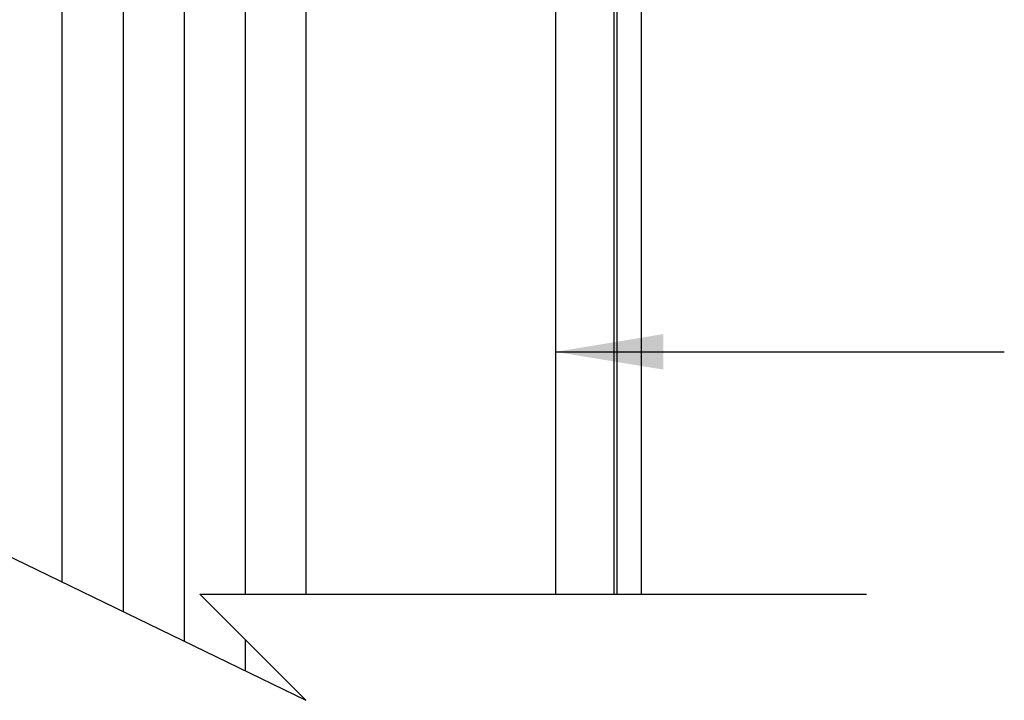
# Model space of a CAD drawing. Extents: x -51.1 to -15.5, y 103.8 to 131.2.
# Drawn here: x -44.4 to -41.1, y 118.8 to 121 of the extents above; entities that cross this region are included whole.
import ezdxf

# ---------------------------------------------------------------- set-up
doc = ezdxf.new("R2010")
doc.units = 0
doc.header["$MEASUREMENT"] = 0
doc.layers.add('DIMENSION', color=1, linetype='CONTINUOUS')
doc.layers.add('OBJECT', color=4, linetype='CONTINUOUS')
doc.styles.add('ROMANS', font='romans.shx')
doc.dimstyles.new('INCH_000', dxfattribs={"dimtxt": 0.125, "dimasz": 0.18, "dimexe": 0.06, "dimexo": 0.063, "dimgap": 0.09, "dimtad": 0, "dimtih": 1, "dimtoh": 1, "dimdec": 3, "dimzin": 0, "dimdsep": 46, "dimtxsty": 'ROMANS', "dimcen": -0.045, "dimclrd": 256, "dimclre": 256, "dimclrt": 2, "dimadec": 1, "dimazin": 0, "dimtfac": 1, "dimtdec": 3, "dimtofl": 0, "dimtmove": 0, "dimatfit": 3, "dimfxl": 1, "dimtolj": 1, "dimtzin": 0, "dimarcsym": 0})

msp = doc.modelspace()

# ---------------------------------------------------------------- linework, layer by layer
at = {"layer": 'DIMENSION'}
msp.add_lwpolyline([(-47.61758, 119.12566), (-44.55508, 119.12566), (-44.90863, 119.47922), (-43.45153, 118.77211), (-43.80508, 119.12566), (-41.58358, 119.12566)], dxfattribs=at)
at = {"layer": 'OBJECT'}
for p, q in [((-42.41458, 124.50676), (-42.41458, 119.12566)), ((-42.33358, 124.50676), (-42.33358, 119.12566)), ((-44.26495, 123.08776), (-44.26495, 119.16685)), ((-44.06013, 123.08776), (-44.06013, 119.06746)), ((-43.85703, 123.08776), (-43.85703, 118.96889)), ((-43.65392, 123.08776), (-43.65392, 119.12566)), ((-43.45082, 123.08776), (-43.45082, 119.12566)), ((-42.61958, 123.08776), (-42.61958, 119.12566)), ((-42.42458, 123.08776), (-42.42458, 119.12566)), ((-43.65392, 118.97451), (-43.65392, 118.87033))]:
    msp.add_line(p, q, dxfattribs=at)

# ---------------------------------------------------------------- leaders
at = {"layer": 'DIMENSION'}
msp.add_leader([(-42.61958, 119.93336), (-41.44767, 119.93336), (-41.12386, 119.93336)], dimstyle='INCH_000', override={"dimscale": 2}, dxfattribs=at)

doc.saveas('drawing.dxf')
